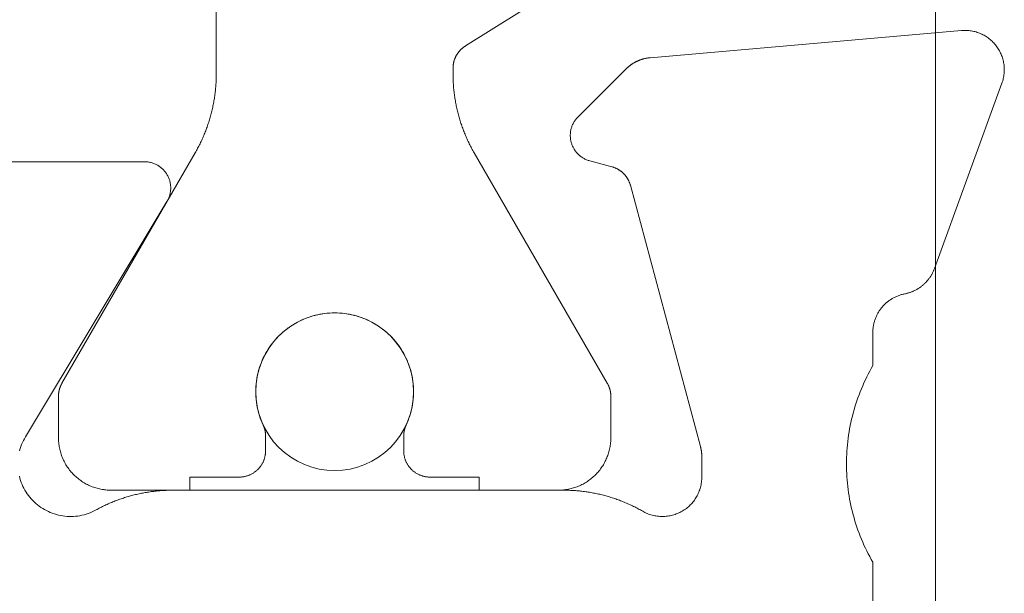
# Model space of a CAD drawing. Units: millimetres. Extents: x -4289 to 1439, y -1173 to 1371.
# Drawn here: x 65 to 72, y -1057 to -1053 of the extents above; entities that cross this region are included whole.
import ezdxf

# ---------------------------------------------------------------- set-up
doc = ezdxf.new("R2010")
doc.units = ezdxf.units.MM
doc.layers.get('0').update_dxf_attribs({"lineweight": 5})
for name, color, linetype, lineweight in [('_Installation details (2D)', 7, 'Continuous', 5), ('None', 7, 'Continuous', 5), ('polyamide', 7, 'Continuous', 18), ('SECTION', 7, 'Continuous', 18)]:
    doc.layers.add(name, color=color, linetype=linetype, lineweight=lineweight)

# ---------------------------------------------------------------- blocks, each defined once
blk = doc.blocks.new('50351')
at = {"color": 0, "lineweight": 18}
for points in [[(9, 19.9996, 0), (16.1517, 19.9996, 0), (16.173, 20.0117, 0), (16.1945, 20.0234, 0), (16.2162, 20.0347, 0), (16.2381, 20.0457, 0), (16.2601, 20.0563, 0), (16.2824, 20.0666, 0), (16.3047, 20.0765, 0), (16.3273, 20.086, 0), (16.35, 20.0952, 0), (16.3729, 20.104, 0), (16.3958, 20.1124, 0), (16.419, 20.1204, 0), (16.4422, 20.1281, 0), (16.4656, 20.1354, 0), (16.4891, 20.1423, 0), (16.5127, 20.1488, 0), (16.5364, 20.1549, 0), (16.5602, 20.1606, 0), (16.5841, 20.166, 0), (16.6081, 20.171, 0), (16.6321, 20.1755, 0), (16.6562, 20.1797, 0), (16.6804, 20.1835, 0), (16.7047, 20.1869, 0), (16.729, 20.1899, 0), (16.7533, 20.1924, 0), (16.7777, 20.1946, 0), (16.8021, 20.1964, 0), (16.8266, 20.1978, 0), (16.851, 20.1988, 0), (16.8755, 20.1994, 0), (16.9, 20.1996, 0), (16.9245, 20.1994, 0), (16.9489, 20.1988, 0), (16.9734, 20.1978, 0), (16.9979, 20.1964, 0), (17.0223, 20.1946, 0), (17.0467, 20.1924, 0), (17.071, 20.1899, 0), (17.0953, 20.1869, 0), (17.1195, 20.1835, 0), (17.1437, 20.1797, 0), (17.1679, 20.1755, 0), (17.1919, 20.171, 0), (17.2159, 20.166, 0), (17.2398, 20.1606, 0), (17.2636, 20.1549, 0), (17.2873, 20.1488, 0), (17.3109, 20.1423, 0), (17.3344, 20.1354, 0), (17.3578, 20.1281, 0), (17.381, 20.1204, 0), (17.4041, 20.1124, 0), (17.4271, 20.104, 0), (17.45, 20.0952, 0), (17.4727, 20.086, 0), (17.4952, 20.0765, 0), (17.5176, 20.0666, 0), (17.5399, 20.0563, 0), (17.5619, 20.0457, 0), (17.5838, 20.0347, 0), (17.6055, 20.0234, 0), (17.627, 20.0117, 0), (17.6483, 19.9996, 0), (17.9, 19.9996, 0), (17.9065, 19.9996, 0), (17.9129, 19.9994, 0), (17.9194, 19.999, 0), (17.9258, 19.9985, 0), (17.9323, 19.9979, 0), (17.9387, 19.9971, 0), (17.9451, 19.9962, 0), (17.9515, 19.9952, 0), (17.9579, 19.994, 0), (17.9642, 19.9927, 0), (17.9705, 19.9912, 0), (17.9768, 19.9896, 0), (17.983, 19.9879, 0), (17.9892, 19.9861, 0), (17.9954, 19.9841, 0), (18.0015, 19.9819, 0), (18.0075, 19.9797, 0), (18.0136, 19.9773, 0), (18.0195, 19.9748, 0), (18.0254, 19.9721, 0), (18.0313, 19.9694, 0), (18.0371, 19.9665, 0), (18.0428, 19.9635, 0), (18.0484, 19.9603, 0), (18.054, 19.9571, 0), (18.0595, 19.9537, 0), (18.065, 19.9502, 0), (18.0704, 19.9466, 0), (18.0756, 19.9428, 0), (18.0808, 19.939, 0), (18.086, 19.935, 0), (18.091, 19.931, 0), (18.0959, 19.9268, 0), (18.1008, 19.9225, 0), (18.1056, 19.9181, 0), (18.1102, 19.9136, 0), (18.1148, 19.9091, 0), (18.1193, 19.9044, 0), (18.1236, 19.8996, 0), (18.1279, 19.8947, 0), (18.132, 19.8898, 0), (18.1361, 19.8847, 0), (18.14, 19.8796, 0), (18.1438, 19.8744, 0), (18.1476, 19.8691, 0), (18.1512, 19.8637, 0), (18.1546, 19.8582, 0), (18.158, 19.8527, 0), (18.1612, 19.8471, 0), (18.1644, 19.8414, 0), (18.1674, 19.8357, 0), (18.1702, 19.8299, 0), (18.173, 19.824, 0), (18.1756, 19.8181, 0), (18.1781, 19.8121, 0), (18.1804, 19.8061, 0), (18.1827, 19.8001, 0), (18.1848, 19.7939, 0), (18.1867, 19.7878, 0), (18.1886, 19.7816, 0), (18.1903, 19.7753, 0), (18.1918, 19.769, 0), (18.1933, 19.7627, 0), (18.1946, 19.7564, 0), (18.1955, 19.7516, 0), (18.1965, 19.7469, 0), (18.1977, 19.7422, 0), (18.1988, 19.7375, 0), (18.2001, 19.7329, 0), (18.2014, 19.7282, 0), (18.2028, 19.7236, 0), (18.2043, 19.719, 0), (18.2059, 19.7144, 0), (18.2075, 19.7099, 0), (18.2092, 19.7053, 0), (18.211, 19.7008, 0), (18.2128, 19.6964, 0), (18.2147, 19.6919, 0), (18.2167, 19.6875, 0), (18.2188, 19.6831, 0), (18.2209, 19.6788, 0), (18.2231, 19.6745, 0), (18.2254, 19.6702, 0), (18.2277, 19.666, 0), (18.2301, 19.6618, 0), (18.2326, 19.6576, 0), (18.2351, 19.6535, 0), (18.2377, 19.6495, 0), (18.2404, 19.6454, 0), (18.2431, 19.6414, 0), (18.2459, 19.6375, 0), (18.2488, 19.6336, 0), (18.2517, 19.6298, 0), (18.2547, 19.626, 0), (18.2578, 19.6222, 0), (18.2609, 19.6185, 0), (18.264, 19.6148, 0), (18.2673, 19.6112, 0), (18.2705, 19.6077, 0), (18.2739, 19.6042, 0), (18.2773, 19.6008, 0), (18.2807, 19.5974, 0), (18.2842, 19.594, 0), (18.2878, 19.5908, 0), (18.2914, 19.5875, 0), (18.2951, 19.5844, 0), (18.2988, 19.5813, 0), (18.3025, 19.5782, 0), (18.3063, 19.5753, 0), (18.3102, 19.5724, 0), (18.3141, 19.5695, 0), (18.318, 19.5667, 0), (18.322, 19.564, 0), (18.3261, 19.5613, 0), (18.3302, 19.5587, 0), (18.3343, 19.5562, 0), (18.3384, 19.5537, 0), (18.3426, 19.5513, 0), (18.3469, 19.549, 0), (18.3511, 19.5468, 0), (18.3555, 19.5446, 0), (18.3598, 19.5425, 0), (18.3642, 19.5404, 0), (18.3686, 19.5384, 0), (18.373, 19.5365, 0), (18.3775, 19.5347, 0), (18.382, 19.5329, 0), (18.3865, 19.5312, 0), (19.7974, 19.0177, 0), (19.8063, 19.0147, 0), (19.8152, 19.0119, 0), (19.8243, 19.0093, 0), (19.8334, 19.0071, 0), (19.8427, 19.0052, 0), (19.8519, 19.0035, 0), (19.8612, 19.0022, 0), (19.8706, 19.0011, 0), (19.8799, 19.0003, 0), (19.8893, 18.9998, 0), (19.8987, 18.9996, 0), (19.9082, 18.9998, 0), (19.9176, 19.0002, 0), (19.9269, 19.0009, 0), (19.9363, 19.0018, 0), (19.9456, 19.0031, 0), (19.9549, 19.0047, 0), (19.9641, 19.0066, 0), (19.9733, 19.0087, 0), (19.9823, 19.0112, 0), (19.9914, 19.0139, 0), (20.0003, 19.0169, 0), (20.0091, 19.0202, 0), (20.0178, 19.0237, 0), (20.0264, 19.0276, 0), (20.0349, 19.0317, 0), (20.0432, 19.036, 0), (20.0514, 19.0407, 0), (20.0594, 19.0455, 0), (20.0673, 19.0507, 0), (20.075, 19.056, 0), (20.0826, 19.0616, 0), (20.09, 19.0675, 0), (20.0972, 19.0735, 0), (20.1042, 19.0798, 0), (20.1109, 19.0864, 0), (20.1175, 19.0931, 0), (20.1239, 19.1, 0), (20.13, 19.1071, 0), (20.136, 19.1144, 0), (20.1417, 19.1219, 0), (20.1471, 19.1296, 0), (20.1523, 19.1374, 0), (20.1573, 19.1454, 0), (20.162, 19.1536, 0), (20.1665, 19.1618, 0), (20.1706, 19.1703, 0), (20.1746, 19.1788, 0), (20.1782, 19.1875, 0), (20.1816, 19.1963, 0), (20.1847, 19.2051, 0), (20.1875, 19.2141, 0), (20.1901, 19.2232, 0), (20.1923, 19.2323, 0), (20.1943, 19.2415, 0), (20.196, 19.2508, 0), (20.1974, 19.2601, 0), (20.1984, 19.2694, 0), (20.1992, 19.2788, 0), (20.1998, 19.2882, 0), (20.2, 19.2976, 0), (20.1999, 19.307, 0), (20.1995, 19.3164, 0), (20.1988, 19.3258, 0), (19.9919, 21.6913, 0), (19.9916, 21.6946, 0), (19.9912, 21.6978, 0), (19.9909, 21.7011, 0), (19.9904, 21.7043, 0), (19.99, 21.7076, 0), (19.9895, 21.7108, 0), (19.989, 21.714, 0), (19.9885, 21.7173, 0), (19.9879, 21.7205, 0), (19.9873, 21.7237, 0), (19.9866, 21.7269, 0), (19.9859, 21.7301, 0), (19.9852, 21.7333, 0), (19.9844, 21.7365, 0), (19.9836, 21.7396, 0), (19.9828, 21.7428, 0), (19.9819, 21.746, 0), (19.981, 21.7491, 0), (19.9801, 21.7522, 0), (19.9791, 21.7554, 0), (19.9781, 21.7585, 0), (19.9771, 21.7616, 0), (19.976, 21.7647, 0), (19.9749, 21.7678, 0), (19.9738, 21.7708, 0), (19.9726, 21.7739, 0), (19.9714, 21.7769, 0), (19.9702, 21.78, 0), (19.9689, 21.783, 0), (19.9676, 21.786, 0), (19.9663, 21.789, 0), (19.9649, 21.7919, 0), (19.9635, 21.7949, 0), (19.9621, 21.7978, 0), (19.9606, 21.8008, 0), (19.9591, 21.8037, 0), (19.9576, 21.8066, 0), (19.956, 21.8095, 0), (19.9544, 21.8123, 0), (19.9528, 21.8152, 0), (19.9512, 21.818, 0), (19.9495, 21.8208, 0), (19.9478, 21.8236, 0), (19.946, 21.8264, 0), (19.9443, 21.8291, 0), (19.9425, 21.8318, 0), (19.9406, 21.8345, 0), (19.9388, 21.8372, 0), (19.9369, 21.8399, 0), (19.9349, 21.8426, 0), (19.933, 21.8452, 0), (19.931, 21.8478, 0), (19.929, 21.8504, 0), (19.927, 21.8529, 0), (19.9249, 21.8555, 0), (19.9228, 21.858, 0), (19.9207, 21.8605, 0), (19.9186, 21.863, 0), (19.9164, 21.8654, 0), (19.9142, 21.8678, 0), (19.912, 21.8702, 0), (19.9097, 21.8726, 0), (19.9074, 21.875, 0), (19.9051, 21.8773, 0), (19.5414, 22.241, 0), (19.5367, 22.2456, 0), (19.5318, 22.25, 0), (19.5269, 22.2542, 0), (19.5217, 22.2583, 0), (19.5165, 22.2622, 0), (19.5111, 22.2659, 0), (19.5056, 22.2695, 0), (19.5, 22.2728, 0), (19.4943, 22.276, 0), (19.4884, 22.279, 0), (19.4825, 22.2818, 0), (19.4765, 22.2844, 0), (19.4704, 22.2868, 0), (19.4643, 22.289, 0), (19.458, 22.291, 0), (19.4517, 22.2928, 0), (19.4454, 22.2944, 0), (19.439, 22.2958, 0), (19.4326, 22.297, 0), (19.4261, 22.2979, 0), (19.4196, 22.2987, 0), (19.4131, 22.2992, 0), (19.4065, 22.2995, 0), (19.4, 22.2996, 0), (19.3934, 22.2995, 0), (19.3869, 22.2992, 0), (19.3804, 22.2987, 0), (19.3739, 22.2979, 0), (19.3674, 22.297, 0), (19.361, 22.2958, 0), (19.3546, 22.2944, 0), (19.3482, 22.2928, 0), (19.3419, 22.291, 0), (19.3357, 22.289, 0), (19.3295, 22.2868, 0), (19.3234, 22.2844, 0), (19.3174, 22.2818, 0), (19.3115, 22.279, 0), (19.3057, 22.276, 0), (19.3, 22.2728, 0), (19.2944, 22.2695, 0), (19.2889, 22.2659, 0), (19.2835, 22.2622, 0), (19.2782, 22.2583, 0), (19.2731, 22.2542, 0), (19.2681, 22.25, 0), (19.2633, 22.2456, 0), (19.2586, 22.241, 0), (19.254, 22.2363, 0), (19.2496, 22.2315, 0), (19.2454, 22.2265, 0), (19.2413, 22.2214, 0), (19.2374, 22.2161, 0), (19.2337, 22.2107, 0), (19.2301, 22.2052, 0), (19.2268, 22.1996, 0), (19.2236, 22.1939, 0), (19.2206, 22.1881, 0), (19.2178, 22.1822, 0), (19.2152, 22.1762, 0), (19.2128, 22.1701, 0), (19.2106, 22.1639, 0), (19.2086, 22.1577, 0), (19.2068, 22.1514, 0), (19.162, 21.9841, 0), (19.1611, 21.9809, 0), (19.1602, 21.9778, 0), (19.1592, 21.9747, 0), (19.1582, 21.9716, 0), (19.1571, 21.9685, 0), (19.156, 21.9654, 0), (19.1548, 21.9623, 0), (19.1536, 21.9593, 0), (19.1523, 21.9563, 0), (19.151, 21.9533, 0), (19.1496, 21.9503, 0), (19.1482, 21.9474, 0), (19.1467, 21.9445, 0), (19.1452, 21.9416, 0), (19.1436, 21.9387, 0), (19.142, 21.9359, 0), (19.1403, 21.933, 0), (19.1386, 21.9302, 0), (19.1369, 21.9275, 0), (19.1351, 21.9247, 0), (19.1332, 21.922, 0), (19.1313, 21.9194, 0), (19.1294, 21.9167, 0), (19.1274, 21.9141, 0), (19.1254, 21.9115, 0), (19.1234, 21.909, 0), (19.1213, 21.9065, 0), (19.1191, 21.904, 0), (19.117, 21.9015, 0), (19.1148, 21.8991, 0), (19.1125, 21.8968, 0), (19.1102, 21.8944, 0), (19.1079, 21.8921, 0), (19.1055, 21.8899, 0), (19.1031, 21.8877, 0), (19.1006, 21.8855, 0), (19.0982, 21.8833, 0), (19.0957, 21.8812, 0), (19.0931, 21.8792, 0), (19.0905, 21.8772, 0), (19.0879, 21.8752, 0), (19.0853, 21.8733, 0), (19.0826, 21.8714, 0), (19.0799, 21.8696, 0), (19.0772, 21.8678, 0), (19.0744, 21.866, 0), (19.0716, 21.8643, 0), (19.0688, 21.8626, 0), (19.0659, 21.861, 0), (19.0631, 21.8595, 0), (19.0602, 21.8579, 0), (19.0572, 21.8565, 0), (19.0543, 21.8551, 0), (19.0513, 21.8537, 0), (19.0483, 21.8524, 0), (19.0453, 21.8511, 0), (19.0423, 21.8498, 0), (19.0392, 21.8487, 0), (19.0362, 21.8475, 0), (19.0331, 21.8465, 0), (19.03, 21.8454, 0), (19.0268, 21.8445, 0), (19.0237, 21.8435, 0), (19.0205, 21.8427, 0), (17.0321, 21.3099, 0), (17.0309, 21.3095, 0), (17.0297, 21.3092, 0), (17.0285, 21.3089, 0), (17.0273, 21.3086, 0), (17.0261, 21.3083, 0), (17.0249, 21.308, 0), (17.0237, 21.3077, 0), (17.0225, 21.3075, 0), (17.0213, 21.3072, 0), (17.0201, 21.3069, 0), (17.0189, 21.3067, 0), (17.0177, 21.3064, 0), (17.0165, 21.3061, 0), (17.0153, 21.3059, 0), (17.0141, 21.3056, 0), (17.0129, 21.3054, 0), (17.0117, 21.3052, 0), (17.0105, 21.3049, 0), (17.0093, 21.3047, 0), (17.0081, 21.3045, 0), (17.0069, 21.3043, 0), (17.0057, 21.304, 0), (17.0045, 21.3038, 0), (17.0033, 21.3036, 0), (17.0021, 21.3034, 0), (17.0009, 21.3032, 0), (16.9996, 21.3031, 0), (16.9984, 21.3029, 0), (16.9972, 21.3027, 0), (16.996, 21.3025, 0), (16.9948, 21.3024, 0), (16.9936, 21.3022, 0), (16.9923, 21.302, 0), (16.9911, 21.3019, 0), (16.9899, 21.3017, 0), (16.9887, 21.3016, 0), (16.9875, 21.3015, 0), (16.9863, 21.3013, 0), (16.985, 21.3012, 0), (16.9838, 21.3011, 0), (16.9826, 21.301, 0), (16.9814, 21.3008, 0), (16.9801, 21.3007, 0), (16.9789, 21.3006, 0), (16.9777, 21.3005, 0), (16.9765, 21.3004, 0), (16.9753, 21.3004, 0), (16.974, 21.3003, 0), (16.9728, 21.3002, 0), (16.9716, 21.3001, 0), (16.9704, 21.3001, 0), (16.9691, 21.3, 0), (16.9679, 21.2999, 0), (16.9667, 21.2999, 0), (16.9654, 21.2998, 0), (16.9642, 21.2998, 0), (16.963, 21.2998, 0), (16.9618, 21.2997, 0), (16.9605, 21.2997, 0), (16.9593, 21.2997, 0), (16.9581, 21.2997, 0), (16.9569, 21.2996, 0), (16.9556, 21.2996, 0), (16.9544, 21.2996, 0), (16.8, 21.2996, 0), (16.7902, 21.2998, 0), (16.7804, 21.3003, 0), (16.7706, 21.3011, 0), (16.7609, 21.3022, 0), (16.7511, 21.3036, 0), (16.7415, 21.3054, 0), (16.7319, 21.3075, 0), (16.7224, 21.3098, 0), (16.713, 21.3125, 0), (16.7036, 21.3155, 0), (16.6944, 21.3188, 0), (16.6852, 21.3224, 0), (16.6762, 21.3263, 0), (16.6674, 21.3305, 0), (16.6586, 21.335, 0), (16.6501, 21.3398, 0), (16.6417, 21.3448, 0), (16.6334, 21.3501, 0), (16.6253, 21.3557, 0), (16.6175, 21.3616, 0), (16.6098, 21.3676, 0), (16.6023, 21.374, 0), (16.595, 21.3806, 0), (16.588, 21.3874, 0), (16.5811, 21.3944, 0), (16.5745, 21.4017, 0), (16.5682, 21.4092, 0), (16.5621, 21.4169, 0), (16.5562, 21.4247, 0), (16.5506, 21.4328, 0), (16.5453, 21.4411, 0), (16.5403, 21.4495, 0), (16.5355, 21.458, 0), (16.531, 21.4668, 0), (16.5268, 21.4756, 0), (16.5229, 21.4846, 0), (16.5193, 21.4937, 0), (16.516, 21.503, 0), (16.513, 21.5123, 0), (16.5103, 21.5218, 0), (16.5079, 21.5313, 0), (16.5058, 21.5409, 0), (16.504, 21.5505, 0), (16.5026, 21.5602, 0), (16.5015, 21.57, 0), (16.5006, 21.5797, 0), (16.5002, 21.5895, 0), (16.5, 21.5993, 0), (16.5001, 21.6092, 0), (16.5006, 21.619, 0), (16.5014, 21.6287, 0), (16.5025, 21.6385, 0), (16.5039, 21.6482, 0), (16.5057, 21.6578, 0), (16.5078, 21.6674, 0), (16.5101, 21.677, 0), (16.5128, 21.6864, 0), (16.5158, 21.6957, 0), (16.5191, 21.705, 0), (16.5227, 21.7141, 0), (16.5266, 21.7231, 0), (16.5308, 21.732, 0), (16.5352, 21.7407, 0), (16.54, 21.7493, 0), (16.5448, 21.7578, 0), (16.5496, 21.7664, 0), (16.5543, 21.7749, 0), (16.559, 21.7836, 0), (16.5635, 21.7922, 0), (16.568, 21.8009, 0), (16.5725, 21.8097, 0), (16.5768, 21.8184, 0), (16.5811, 21.8272, 0), (16.5853, 21.8361, 0), (16.5895, 21.8449, 0), (16.5935, 21.8539, 0), (16.5975, 21.8628, 0), (16.6015, 21.8718, 0), (16.6053, 21.8808, 0), (16.6091, 21.8898, 0), (16.6128, 21.8989, 0), (16.6164, 21.908, 0), (16.62, 21.9171, 0), (16.6235, 21.9263, 0), (16.6269, 21.9354, 0), (16.6302, 21.9447, 0), (16.6334, 21.9539, 0), (16.6366, 21.9632, 0), (16.6397, 21.9724, 0), (16.6428, 21.9818, 0), (16.6457, 21.9911, 0), (16.6486, 22.0005, 0), (16.6514, 22.0098, 0), (16.6541, 22.0193, 0), (16.6567, 22.0287, 0), (16.6593, 22.0381, 0), (16.6618, 22.0476, 0), (16.6642, 22.0571, 0), (16.6665, 22.0666, 0), (16.6688, 22.0761, 0), (16.671, 22.0857, 0), (16.6731, 22.0952, 0), (16.6751, 22.1048, 0), (16.6771, 22.1144, 0), (16.6789, 22.124, 0), (16.6807, 22.1337, 0), (16.6824, 22.1433, 0), (16.684, 22.153, 0), (16.6856, 22.1626, 0), (16.6871, 22.1723, 0), (16.6885, 22.182, 0), (16.6898, 22.1917, 0), (16.691, 22.2014, 0), (16.6922, 22.2112, 0), (16.6933, 22.2209, 0), (16.6942, 22.2306, 0), (16.6952, 22.2404, 0), (16.696, 22.2502, 0), (16.6968, 22.2599, 0), (16.6974, 22.2697, 0), (16.698, 22.2795, 0), (16.6986, 22.2892, 0), (16.699, 22.299, 0), (16.6994, 22.3088, 0), (16.6996, 22.3186, 0), (16.6998, 22.3284, 0), (16.7, 22.3382, 0), (16.7, 22.348, 0), (16.7, 25.325, 0), (16.7, 25.3345, 0), (16.6999, 25.344, 0), (16.6997, 25.3535, 0), (16.6994, 25.3629, 0), (16.6991, 25.3724, 0), (16.6987, 25.3819, 0), (16.6982, 25.3913, 0), (16.6976, 25.4008, 0), (16.697, 25.4102, 0), (16.6963, 25.4197, 0), (16.6955, 25.4291, 0), (16.6946, 25.4386, 0), (16.6937, 25.448, 0), (16.6927, 25.4574, 0), (16.6916, 25.4668, 0), (16.6904, 25.4762, 0), (16.6892, 25.4856, 0), (16.6879, 25.495, 0), (16.6865, 25.5044, 0), (16.6851, 25.5138, 0), (16.6835, 25.5231, 0), (16.6819, 25.5324, 0), (16.6803, 25.5418, 0), (16.6785, 25.5511, 0), (16.6767, 25.5604, 0), (16.6748, 25.5697, 0), (16.6728, 25.5789, 0), (16.6708, 25.5882, 0), (16.6687, 25.5974, 0), (16.6665, 25.6066, 0), (16.6642, 25.6158, 0), (16.6619, 25.625, 0), (16.6595, 25.6342, 0), (16.657, 25.6433, 0), (16.6545, 25.6525, 0), (16.6518, 25.6616, 0), (16.6491, 25.6707, 0), (16.6464, 25.6797, 0), (16.6435, 25.6888, 0), (16.6406, 25.6978, 0), (16.6377, 25.7068, 0), (16.6346, 25.7157, 0), (16.6315, 25.7247, 0), (16.6283, 25.7336, 0), (16.625, 25.7425, 0), (16.6217, 25.7514, 0), (16.6183, 25.7602, 0), (16.6148, 25.769, 0), (16.6113, 25.7778, 0), (16.6077, 25.7866, 0), (16.604, 25.7953, 0), (16.6003, 25.804, 0), (16.5964, 25.8127, 0), (16.5926, 25.8213, 0), (16.5886, 25.83, 0), (16.5846, 25.8385, 0), (16.5805, 25.8471, 0), (16.5763, 25.8556, 0), (16.5721, 25.8641, 0), (16.5678, 25.8725, 0), (16.5635, 25.8809, 0), (16.559, 25.8893, 0), (16.5546, 25.8977, 0), (16.55, 25.906, 0), (16.5424, 25.9205, 0), (16.5353, 25.9352, 0), (16.5289, 25.9503, 0), (16.5231, 25.9656, 0), (16.518, 25.9811, 0), (16.5134, 25.9968, 0), (16.5096, 26.0127, 0), (16.5063, 26.0287, 0), (16.5038, 26.0449, 0), (16.5019, 26.0611, 0), (16.5006, 26.0774, 0), (16.5, 26.0938, 0), (16.5001, 26.1101, 0), (16.5009, 26.1265, 0), (16.5023, 26.1428, 0), (16.5044, 26.159, 0), (16.5072, 26.1751, 0), (16.5106, 26.1911, 0), (16.5147, 26.2069, 0), (16.5194, 26.2226, 0), (16.5247, 26.2381, 0), (16.5307, 26.2533, 0), (16.5373, 26.2683, 0), (16.5445, 26.283, 0), (16.5523, 26.2973, 0), (16.5606, 26.3114, 0), (16.5696, 26.3251, 0), (16.5791, 26.3384, 0), (16.5891, 26.3513, 0), (16.5997, 26.3638, 0), (16.6107, 26.3759, 0), (16.6222, 26.3875, 0), (16.6342, 26.3986, 0), (16.6467, 26.4092, 0), (16.6596, 26.4193, 0), (16.6728, 26.4289, 0), (16.6865, 26.4379, 0), (16.7005, 26.4463, 0), (16.7148, 26.4542, 0), (16.7295, 26.4615, 0), (16.7444, 26.4681, 0), (16.7596, 26.4742, 0), (16.775, 26.4796, 0), (16.7907, 26.4844, 0), (16.8065, 26.4885, 0)], [(17.0008, 26.4867, 0), (17.0166, 26.4823, 0), (17.0321, 26.4772, 0), (17.0474, 26.4715, 0), (17.0625, 26.4651, 0), (17.0773, 26.4582, 0), (17.0918, 26.4506, 0), (17.106, 26.4425, 0), (18.897, 25.3664, 0), (18.9027, 25.3631, 0), (18.9085, 25.3599, 0), (18.9144, 25.357, 0), (18.9205, 25.3543, 0), (18.9265, 25.3518, 0), (18.9327, 25.3495, 0), (18.939, 25.3473, 0), (18.9453, 25.3454, 0), (18.9517, 25.3437, 0), (18.9581, 25.3422, 0), (18.9646, 25.341, 0), (18.9711, 25.3399, 0), (18.9776, 25.3391, 0), (18.9842, 25.3384, 0), (18.9908, 25.338, 0), (18.9974, 25.3378, 0), (19.004, 25.3378, 0), (19.0106, 25.3381, 0), (19.0172, 25.3385, 0), (19.0237, 25.3392, 0), (19.0303, 25.3401, 0), (19.0368, 25.3412, 0), (19.0432, 25.3425, 0), (19.0497, 25.3441, 0), (19.056, 25.3458, 0), (19.0623, 25.3478, 0), (19.0686, 25.3499, 0), (19.0747, 25.3523, 0), (19.0808, 25.3548, 0), (19.0868, 25.3576, 0), (19.0927, 25.3606, 0), (19.0985, 25.3637, 0), (19.1042, 25.3671, 0), (19.1098, 25.3706, 0), (19.1152, 25.3743, 0), (19.1205, 25.3782, 0), (19.1257, 25.3823, 0), (19.1308, 25.3865, 0), (19.1357, 25.3909, 0), (19.1405, 25.3955, 0), (19.1451, 25.4002, 0), (19.1496, 25.405, 0), (19.1539, 25.41, 0), (19.158, 25.4152, 0), (19.162, 25.4205, 0), (19.1657, 25.4259, 0), (19.1694, 25.4314, 0), (19.1728, 25.437, 0), (19.176, 25.4428, 0), (19.179, 25.4487, 0), (19.1819, 25.4546, 0), (19.1845, 25.4607, 0), (19.187, 25.4668, 0), (19.1892, 25.473, 0), (19.1912, 25.4793, 0), (19.1931, 25.4856, 0), (19.1947, 25.492, 0), (19.1961, 25.4985, 0), (19.1973, 25.505, 0), (19.1983, 25.5115, 0), (19.199, 25.518, 0), (19.1996, 25.5246, 0), (19.1999, 25.5312, 0), (19.2, 25.5378, 0), (19.2, 27.2913, 0)]]:
    blk.add_polyline3d(points, dxfattribs=at)
blk = doc.blocks.new('217100')
at = {"layer": 'polyamide', "color": 0}
for points in [[(5.012, -5.0171, 0), (2.394, -3.3812, 0), (2.3913, -3.3795, 0), (2.3887, -3.3778, 0), (2.3861, -3.376, 0), (2.3835, -3.3742, 0), (2.3809, -3.3723, 0), (2.3784, -3.3704, 0), (2.3759, -3.3685, 0), (2.3735, -3.3665, 0), (2.371, -3.3645, 0), (2.3686, -3.3624, 0), (2.3663, -3.3603, 0), (2.3639, -3.3582, 0), (2.3616, -3.356, 0), (2.3594, -3.3538, 0), (2.3571, -3.3516, 0), (2.3549, -3.3493, 0), (2.3528, -3.347, 0), (2.3506, -3.3446, 0), (2.3486, -3.3422, 0), (2.3465, -3.3398, 0), (2.3445, -3.3374, 0), (2.3425, -3.3349, 0), (2.3406, -3.3324, 0), (2.3387, -3.3299, 0), (2.3369, -3.3273, 0), (2.3351, -3.3247, 0), (2.3333, -3.3221, 0), (2.3316, -3.3194, 0), (2.3299, -3.3168, 0), (2.3282, -3.3141, 0), (2.3266, -3.3113, 0), (2.3251, -3.3086, 0), (2.3236, -3.3058, 0), (2.3221, -3.303, 0), (2.3207, -3.3002, 0), (2.3193, -3.2973, 0), (2.318, -3.2945, 0), (2.3167, -3.2916, 0), (2.3154, -3.2887, 0), (2.3142, -3.2857, 0), (2.3131, -3.2828, 0), (2.312, -3.2798, 0), (2.3109, -3.2768, 0), (2.3099, -3.2738, 0), (2.309, -3.2708, 0), (2.3081, -3.2678, 0), (2.3072, -3.2647, 0), (2.3064, -3.2617, 0), (2.3056, -3.2586, 0), (2.3049, -3.2555, 0), (2.3042, -3.2525, 0), (2.3036, -3.2493, 0), (2.303, -3.2462, 0), (2.3025, -3.2431, 0), (2.302, -3.24, 0), (2.3016, -3.2369, 0), (2.3012, -3.2337, 0), (2.3009, -3.2306, 0), (2.3006, -3.2274, 0), (2.3004, -3.2243, 0), (2.3002, -3.2211, 0), (2.3001, -3.2179, 0), (2.3, -3.2148, 0), (2.3, -3.2116, 0), (2.3, -3.1679, 0), (2.3, -3.1581, 0), (2.3002, -3.1483, 0), (2.3004, -3.1385, 0), (2.3006, -3.1287, 0), (2.301, -3.1189, 0), (2.3014, -3.1091, 0), (2.302, -3.0993, 0), (2.3026, -3.0895, 0), (2.3033, -3.0797, 0), (2.304, -3.0699, 0), (2.3049, -3.0601, 0), (2.3058, -3.0503, 0), (2.3068, -3.0406, 0), (2.3079, -3.0308, 0), (2.309, -3.0211, 0), (2.3103, -3.0113, 0), (2.3116, -3.0016, 0), (2.313, -2.9919, 0), (2.3145, -2.9822, 0), (2.316, -2.9725, 0), (2.3177, -2.9628, 0), (2.3194, -2.9531, 0), (2.3212, -2.9435, 0), (2.3231, -2.9338, 0), (2.325, -2.9242, 0), (2.327, -2.9146, 0), (2.3292, -2.905, 0), (2.3313, -2.8955, 0), (2.3336, -2.8859, 0), (2.336, -2.8764, 0), (2.3384, -2.8669, 0), (2.3409, -2.8574, 0), (2.3435, -2.8479, 0), (2.3461, -2.8384, 0), (2.3489, -2.829, 0), (2.3517, -2.8196, 0), (2.3546, -2.8102, 0), (2.3575, -2.8009, 0), (2.3606, -2.7915, 0), (2.3637, -2.7822, 0), (2.3669, -2.7729, 0), (2.3701, -2.7637, 0), (2.3735, -2.7544, 0), (2.3769, -2.7452, 0), (2.3804, -2.7361, 0), (2.384, -2.7269, 0), (2.3876, -2.7178, 0), (2.3913, -2.7087, 0), (2.3951, -2.6997, 0), (2.399, -2.6906, 0), (2.4029, -2.6817, 0), (2.407, -2.6727, 0), (2.4111, -2.6638, 0), (2.4152, -2.6549, 0), (2.4194, -2.646, 0), (2.4238, -2.6372, 0), (2.4281, -2.6284, 0), (2.4326, -2.6197, 0), (2.4371, -2.6109, 0), (2.4417, -2.6023, 0), (2.4464, -2.5936, 0), (2.4511, -2.585, 0), (2.4559, -2.5765, 0), (2.4608, -2.5679, 0), (3.4732, -0.8144, 0), (3.474, -0.8129, 0), (3.4748, -0.8115, 0), (3.4756, -0.8101, 0), (3.4764, -0.8086, 0), (3.4771, -0.8072, 0), (3.4779, -0.8057, 0), (3.4786, -0.8043, 0), (3.4794, -0.8028, 0), (3.4801, -0.8013, 0), (3.4808, -0.7999, 0), (3.4815, -0.7984, 0), (3.4822, -0.7969, 0), (3.4828, -0.7954, 0), (3.4835, -0.7939, 0), (3.4841, -0.7924, 0), (3.4848, -0.7909, 0), (3.4854, -0.7894, 0), (3.486, -0.7879, 0), (3.4866, -0.7863, 0), (3.4872, -0.7848, 0), (3.4878, -0.7833, 0), (3.4883, -0.7817, 0), (3.4889, -0.7802, 0), (3.4894, -0.7786, 0), (3.4899, -0.7771, 0), (3.4904, -0.7755, 0), (3.4909, -0.774, 0), (3.4914, -0.7724, 0), (3.4919, -0.7709, 0), (3.4923, -0.7693, 0), (3.4928, -0.7677, 0), (3.4932, -0.7661, 0), (3.4936, -0.7645, 0), (3.494, -0.763, 0), (3.4944, -0.7614, 0), (3.4948, -0.7598, 0), (3.4951, -0.7582, 0), (3.4955, -0.7566, 0), (3.4958, -0.755, 0), (3.4962, -0.7534, 0), (3.4965, -0.7518, 0), (3.4968, -0.7502, 0), (3.4971, -0.7486, 0), (3.4973, -0.7469, 0), (3.4976, -0.7453, 0), (3.4978, -0.7437, 0), (3.4981, -0.7421, 0), (3.4983, -0.7405, 0), (3.4985, -0.7388, 0), (3.4987, -0.7372, 0), (3.4989, -0.7356, 0), (3.499, -0.734, 0), (3.4992, -0.7323, 0), (3.4993, -0.7307, 0), (3.4995, -0.7291, 0), (3.4996, -0.7274, 0), (3.4997, -0.7258, 0), (3.4998, -0.7242, 0), (3.4998, -0.7225, 0), (3.4999, -0.7209, 0), (3.4999, -0.7193, 0), (3.5, -0.7176, 0), (3.5, -0.716, 0), (3.5, -0.7144, 0), (3.5, -0.4, 0), (3.4999, -0.3902, 0), (3.4995, -0.3804, 0), (3.4989, -0.3706, 0), (3.4981, -0.3608, 0), (3.497, -0.351, 0), (3.4957, -0.3413, 0), (3.4941, -0.3316, 0), (3.4923, -0.322, 0), (3.4903, -0.3124, 0), (3.488, -0.3028, 0), (3.4855, -0.2933, 0), (3.4828, -0.2839, 0), (3.4798, -0.2745, 0), (3.4766, -0.2652, 0), (3.4732, -0.256, 0), (3.4696, -0.2469, 0), (3.4657, -0.2379, 0), (3.4616, -0.229, 0), (3.4573, -0.2202, 0), (3.4528, -0.2114, 0), (3.448, -0.2028, 0), (3.4431, -0.1944, 0), (3.4379, -0.186, 0), (3.4326, -0.1778, 0), (3.427, -0.1697, 0), (3.4213, -0.1617, 0), (3.4153, -0.1539, 0), (3.4092, -0.1462, 0), (3.4029, -0.1387, 0), (3.3964, -0.1314, 0), (3.3897, -0.1242, 0), (3.3828, -0.1172, 0), (3.3758, -0.1103, 0), (3.3686, -0.1036, 0), (3.3613, -0.0971, 0), (3.3538, -0.0908, 0), (3.3461, -0.0847, 0), (3.3383, -0.0787, 0), (3.3303, -0.073, 0), (3.3222, -0.0674, 0), (3.314, -0.0621, 0), (3.3056, -0.0569, 0), (3.2972, -0.052, 0), (3.2886, -0.0472, 0), (3.2798, -0.0427, 0), (3.271, -0.0384, 0), (3.2621, -0.0343, 0), (3.2531, -0.0304, 0), (3.244, -0.0268, 0), (3.2348, -0.0234, 0), (3.2255, -0.0202, 0), (3.2161, -0.0172, 0), (3.2067, -0.0145, 0), (3.1972, -0.012, 0), (3.1876, -0.0097, 0), (3.178, -0.0077, 0), (3.1684, -0.0059, 0), (3.1587, -0.0043, 0), (3.149, -0.003, 0), (3.1392, -0.0019, 0), (3.1294, -0.0011, 0), (3.1196, -0.0005, 0), (3.1098, -0.0001, 0), (3.1, 0, 0), (2.5, 0, 0), (2.5, -0.1, 0), (2.125, -0.1, 0), (2.1201, -0.1001, 0), (2.1152, -0.1002, 0), (2.1103, -0.1005, 0), (2.1054, -0.101, 0), (2.1005, -0.1015, 0), (2.0957, -0.1022, 0), (2.0908, -0.1029, 0), (2.086, -0.1038, 0), (2.0812, -0.1049, 0), (2.0764, -0.106, 0), (2.0717, -0.1072, 0), (2.0669, -0.1086, 0), (2.0623, -0.1101, 0), (2.0576, -0.1117, 0), (2.053, -0.1134, 0), (2.0485, -0.1152, 0), (2.044, -0.1172, 0), (2.0395, -0.1192, 0), (2.0351, -0.1214, 0), (2.0307, -0.1236, 0), (2.0264, -0.126, 0), (2.0222, -0.1285, 0), (2.018, -0.131, 0), (2.0139, -0.1337, 0), (2.0098, -0.1365, 0), (2.0059, -0.1394, 0), (2.002, -0.1423, 0), (1.9981, -0.1454, 0), (1.9944, -0.1486, 0), (1.9907, -0.1518, 0), (1.9871, -0.1552, 0), (1.9836, -0.1586, 0), (1.9802, -0.1621, 0), (1.9768, -0.1657, 0), (1.9736, -0.1694, 0), (1.9704, -0.1731, 0), (1.9673, -0.177, 0), (1.9644, -0.1809, 0), (1.9615, -0.1848, 0), (1.9587, -0.1889, 0), (1.956, -0.193, 0), (1.9535, -0.1972, 0), (1.951, -0.2014, 0), (1.9486, -0.2057, 0), (1.9464, -0.2101, 0), (1.9442, -0.2145, 0), (1.9422, -0.219, 0), (1.9402, -0.2235, 0), (1.9384, -0.228, 0), (1.9367, -0.2326, 0), (1.9351, -0.2373, 0), (1.9336, -0.2419, 0), (1.9322, -0.2467, 0), (1.931, -0.2514, 0), (1.9299, -0.2562, 0), (1.9288, -0.261, 0), (1.9279, -0.2658, 0), (1.9272, -0.2707, 0), (1.9265, -0.2755, 0), (1.926, -0.2804, 0), (1.9255, -0.2853, 0), (1.9252, -0.2902, 0), (1.9251, -0.2951, 0), (1.925, -0.3, 0), (1.925, -0.4118, 0), (1.925, -0.4132, 0), (1.925, -0.4145, 0), (1.925, -0.4159, 0), (1.9251, -0.4173, 0), (1.9251, -0.4186, 0), (1.9252, -0.42, 0), (1.9252, -0.4214, 0), (1.9253, -0.4227, 0), (1.9254, -0.4241, 0), (1.9255, -0.4254, 0), (1.9256, -0.4268, 0), (1.9257, -0.4282, 0), (1.9258, -0.4295, 0), (1.9259, -0.4309, 0), (1.926, -0.4322, 0), (1.9262, -0.4336, 0), (1.9263, -0.4349, 0), (1.9265, -0.4363, 0), (1.9267, -0.4376, 0), (1.9269, -0.439, 0), (1.927, -0.4404, 0), (1.9272, -0.4417, 0), (1.9275, -0.443, 0), (1.9277, -0.4444, 0), (1.9279, -0.4457, 0), (1.9281, -0.4471, 0), (1.9284, -0.4484, 0), (1.9286, -0.4498, 0), (1.9289, -0.4511, 0), (1.9292, -0.4524, 0), (1.9295, -0.4538, 0), (1.9297, -0.4551, 0), (1.93, -0.4564, 0), (1.9304, -0.4578, 0), (1.9307, -0.4591, 0), (1.931, -0.4604, 0), (1.9313, -0.4617, 0), (1.9317, -0.4631, 0), (1.932, -0.4644, 0), (1.9324, -0.4657, 0), (1.9328, -0.467, 0), (1.9331, -0.4683, 0), (1.9335, -0.4696, 0), (1.9339, -0.4709, 0), (1.9343, -0.4722, 0), (1.9348, -0.4735, 0), (1.9352, -0.4748, 0), (1.9356, -0.4761, 0), (1.9361, -0.4774, 0), (1.9365, -0.4787, 0), (1.937, -0.48, 0), (1.9374, -0.4813, 0), (1.9379, -0.4825, 0), (1.9384, -0.4838, 0), (1.9389, -0.4851, 0), (1.9394, -0.4863, 0), (1.9399, -0.4876, 0), (1.9404, -0.4889, 0), (1.941, -0.4901, 0), (1.9415, -0.4914, 0), (1.9421, -0.4926, 0), (1.9426, -0.4939, 0), (1.9432, -0.4951, 0), (1.9437, -0.4964, 0), (1.9514, -0.5135, 0), (1.9586, -0.5309, 0), (1.9652, -0.5486, 0), (1.9712, -0.5664, 0), (1.9767, -0.5844, 0), (1.9816, -0.6026, 0), (1.9859, -0.6209, 0), (1.9897, -0.6393, 0), (1.9929, -0.6578, 0), (1.9955, -0.6765, 0), (1.9975, -0.6952, 0), (1.9989, -0.714, 0), (1.9998, -0.7328, 0), (2, -0.7516, 0), (1.9997, -0.7704, 0), (1.9987, -0.7892, 0), (1.9972, -0.8079, 0), (1.9951, -0.8266, 0), (1.9924, -0.8453, 0), (1.9891, -0.8638, 0), (1.9853, -0.8822, 0), (1.9808, -0.9005, 0), (1.9758, -0.9186, 0), (1.9702, -0.9366, 0), (1.9641, -0.9544, 0), (1.9574, -0.972, 0), (1.9502, -0.9894, 0), (1.9424, -1.0065, 0), (1.9341, -1.0234, 0), (1.9253, -1.04, 0), (1.9159, -1.0563, 0), (1.9061, -1.0723, 0), (1.8957, -1.0881, 0), (1.8849, -1.1034, 0), (1.8735, -1.1185, 0), (1.8617, -1.1331, 0), (1.8495, -1.1474, 0), (1.8368, -1.1613, 0), (1.8237, -1.1748, 0), (1.8102, -1.1879, 0), (1.7962, -1.2005, 0), (1.7819, -1.2127, 0), (1.7672, -1.2245, 0), (1.7522, -1.2358, 0), (1.7368, -1.2466, 0), (1.721, -1.2569, 0), (1.705, -1.2667, 0), (1.6886, -1.276, 0), (1.672, -1.2848, 0), (1.6551, -1.2931, 0), (1.6379, -1.3008, 0), (1.6205, -1.308, 0), (1.6029, -1.3146, 0), (1.5851, -1.3207, 0), (1.5671, -1.3263, 0), (1.549, -1.3312, 0), (1.5307, -1.3356, 0), (1.5122, -1.3394, 0), (1.4937, -1.3426, 0), (1.4751, -1.3453, 0), (1.4564, -1.3473, 0), (1.4376, -1.3488, 0), (1.4188, -1.3497, 0), (1.4, -1.35, 0), (1.3812, -1.3497, 0), (1.3624, -1.3488, 0), (1.3436, -1.3473, 0), (1.3249, -1.3453, 0), (1.3063, -1.3426, 0), (1.2878, -1.3394, 0), (1.2693, -1.3356, 0), (1.251, -1.3312, 0), (1.2329, -1.3263, 0), (1.2149, -1.3207, 0), (1.1971, -1.3146, 0), (1.1795, -1.308, 0), (1.1621, -1.3008, 0), (1.1449, -1.2931, 0), (1.128, -1.2848, 0), (1.1114, -1.276, 0), (1.095, -1.2667, 0), (1.079, -1.2569, 0), (1.0632, -1.2466, 0), (1.0478, -1.2358, 0), (1.0328, -1.2245, 0), (1.0181, -1.2127, 0), (1.0038, -1.2005, 0), (0.9898, -1.1879, 0), (0.9763, -1.1748, 0), (0.9632, -1.1613, 0), (0.9505, -1.1474, 0), (0.9383, -1.1331, 0), (0.9265, -1.1185, 0), (0.9151, -1.1034, 0), (0.9043, -1.0881, 0), (0.8939, -1.0723, 0), (0.8841, -1.0563, 0), (0.8747, -1.04, 0), (0.8659, -1.0234, 0), (0.8576, -1.0065, 0), (0.8498, -0.9894, 0), (0.8426, -0.972, 0), (0.8359, -0.9544, 0), (0.8298, -0.9366, 0), (0.8242, -0.9186, 0), (0.8192, -0.9005, 0), (0.8147, -0.8822, 0), (0.8109, -0.8638, 0), (0.8076, -0.8453, 0), (0.8049, -0.8266, 0), (0.8028, -0.8079, 0), (0.8013, -0.7892, 0), (0.8003, -0.7704, 0), (0.8, -0.7516, 0), (0.8002, -0.7328, 0), (0.8011, -0.714, 0), (0.8025, -0.6952, 0), (0.8045, -0.6765, 0), (0.8071, -0.6578, 0), (0.8103, -0.6393, 0), (0.8141, -0.6209, 0), (0.8184, -0.6026, 0), (0.8233, -0.5844, 0), (0.8288, -0.5664, 0), (0.8348, -0.5486, 0), (0.8414, -0.5309, 0), (0.8486, -0.5135, 0), (0.8562, -0.4964, 0), (0.8568, -0.4951, 0), (0.8574, -0.4939, 0), (0.8579, -0.4926, 0), (0.8585, -0.4914, 0), (0.859, -0.4901, 0), (0.8596, -0.4889, 0), (0.8601, -0.4876, 0), (0.8606, -0.4863, 0), (0.8611, -0.4851, 0), (0.8616, -0.4838, 0), (0.8621, -0.4825, 0), (0.8626, -0.4813, 0), (0.863, -0.48, 0), (0.8635, -0.4787, 0), (0.8639, -0.4774, 0), (0.8644, -0.4761, 0), (0.8648, -0.4748, 0), (0.8652, -0.4735, 0), (0.8657, -0.4722, 0), (0.8661, -0.4709, 0), (0.8665, -0.4696, 0), (0.8669, -0.4683, 0), (0.8672, -0.467, 0), (0.8676, -0.4657, 0), (0.868, -0.4644, 0), (0.8683, -0.4631, 0), (0.8687, -0.4617, 0), (0.869, -0.4604, 0), (0.8693, -0.4591, 0), (0.8696, -0.4578, 0), (0.87, -0.4564, 0), (0.8703, -0.4551, 0), (0.8705, -0.4538, 0), (0.8708, -0.4524, 0), (0.8711, -0.4511, 0), (0.8714, -0.4498, 0), (0.8716, -0.4484, 0), (0.8719, -0.4471, 0), (0.8721, -0.4457, 0), (0.8723, -0.4444, 0), (0.8725, -0.443, 0), (0.8728, -0.4417, 0), (0.873, -0.4404, 0), (0.8731, -0.439, 0), (0.8733, -0.4376, 0), (0.8735, -0.4363, 0), (0.8737, -0.4349, 0), (0.8738, -0.4336, 0), (0.874, -0.4322, 0), (0.8741, -0.4309, 0), (0.8742, -0.4295, 0), (0.8743, -0.4282, 0), (0.8744, -0.4268, 0), (0.8745, -0.4254, 0), (0.8746, -0.4241, 0), (0.8747, -0.4227, 0), (0.8748, -0.4214, 0), (0.8748, -0.42, 0), (0.8749, -0.4186, 0), (0.8749, -0.4173, 0), (0.875, -0.4159, 0), (0.875, -0.4145, 0), (0.875, -0.4132, 0), (0.875, -0.4118, 0), (0.875, -0.3, 0), (0.8749, -0.2951, 0), (0.8748, -0.2902, 0), (0.8745, -0.2853, 0), (0.874, -0.2804, 0), (0.8735, -0.2755, 0), (0.8728, -0.2707, 0), (0.8721, -0.2658, 0), (0.8712, -0.261, 0), (0.8701, -0.2562, 0), (0.869, -0.2514, 0), (0.8678, -0.2467, 0), (0.8664, -0.2419, 0), (0.8649, -0.2373, 0), (0.8633, -0.2326, 0), (0.8616, -0.228, 0), (0.8598, -0.2235, 0), (0.8578, -0.219, 0), (0.8558, -0.2145, 0), (0.8536, -0.2101, 0), (0.8514, -0.2057, 0), (0.849, -0.2014, 0), (0.8465, -0.1972, 0), (0.844, -0.193, 0), (0.8413, -0.1889, 0), (0.8385, -0.1848, 0), (0.8356, -0.1809, 0), (0.8327, -0.177, 0), (0.8296, -0.1731, 0), (0.8264, -0.1694, 0), (0.8232, -0.1657, 0), (0.8198, -0.1621, 0), (0.8164, -0.1586, 0), (0.8129, -0.1552, 0), (0.8093, -0.1518, 0), (0.8056, -0.1486, 0), (0.8019, -0.1454, 0), (0.798, -0.1423, 0), (0.7941, -0.1394, 0), (0.7902, -0.1365, 0), (0.7861, -0.1337, 0), (0.782, -0.131, 0), (0.7778, -0.1285, 0), (0.7736, -0.126, 0), (0.7693, -0.1236, 0), (0.7649, -0.1214, 0), (0.7605, -0.1192, 0), (0.756, -0.1172, 0), (0.7515, -0.1152, 0), (0.747, -0.1134, 0), (0.7424, -0.1117, 0), (0.7377, -0.1101, 0), (0.7331, -0.1086, 0), (0.7283, -0.1072, 0), (0.7236, -0.106, 0), (0.7188, -0.1049, 0), (0.714, -0.1038, 0), (0.7092, -0.1029, 0), (0.7043, -0.1022, 0), (0.6995, -0.1015, 0), (0.6946, -0.101, 0), (0.6897, -0.1005, 0), (0.6848, -0.1002, 0), (0.6799, -0.1001, 0), (0.675, -0.1, 0), (0.3, -0.1, 0), (0.3, 0, 0), (-0.3, 0, 0), (-0.3098, -0.0001, 0), (-0.3196, -0.0005, 0), (-0.3294, -0.0011, 0), (-0.3392, -0.0019, 0), (-0.349, -0.003, 0), (-0.3587, -0.0043, 0), (-0.3684, -0.0059, 0), (-0.378, -0.0077, 0), (-0.3876, -0.0097, 0), (-0.3972, -0.012, 0), (-0.4067, -0.0145, 0), (-0.4161, -0.0172, 0), (-0.4255, -0.0202, 0), (-0.4348, -0.0234, 0), (-0.444, -0.0268, 0), (-0.4531, -0.0304, 0), (-0.4621, -0.0343, 0), (-0.471, -0.0384, 0), (-0.4798, -0.0427, 0), (-0.4886, -0.0472, 0), (-0.4972, -0.052, 0), (-0.5056, -0.0569, 0), (-0.514, -0.0621, 0), (-0.5222, -0.0674, 0), (-0.5303, -0.073, 0), (-0.5383, -0.0787, 0), (-0.5461, -0.0847, 0), (-0.5538, -0.0908, 0), (-0.5613, -0.0971, 0), (-0.5686, -0.1036, 0), (-0.5758, -0.1103, 0), (-0.5828, -0.1172, 0), (-0.5897, -0.1242, 0), (-0.5964, -0.1314, 0), (-0.6029, -0.1387, 0), (-0.6092, -0.1462, 0), (-0.6153, -0.1539, 0), (-0.6213, -0.1617, 0), (-0.627, -0.1697, 0), (-0.6326, -0.1778, 0), (-0.6379, -0.186, 0), (-0.6431, -0.1944, 0), (-0.648, -0.2028, 0), (-0.6528, -0.2114, 0), (-0.6573, -0.2202, 0), (-0.6616, -0.229, 0), (-0.6657, -0.2379, 0), (-0.6696, -0.2469, 0), (-0.6732, -0.256, 0), (-0.6766, -0.2652, 0), (-0.6798, -0.2745, 0), (-0.6828, -0.2839, 0), (-0.6855, -0.2933, 0), (-0.688, -0.3028, 0), (-0.6903, -0.3124, 0), (-0.6923, -0.322, 0), (-0.6941, -0.3316, 0), (-0.6957, -0.3413, 0), (-0.697, -0.351, 0), (-0.6981, -0.3608, 0), (-0.6989, -0.3706, 0), (-0.6995, -0.3804, 0), (-0.6999, -0.3902, 0), (-0.7, -0.4, 0), (-0.7, -0.7144, 0), (-0.7, -0.716, 0), (-0.7, -0.7176, 0), (-0.6999, -0.7193, 0), (-0.6999, -0.7209, 0), (-0.6998, -0.7225, 0), (-0.6998, -0.7242, 0), (-0.6997, -0.7258, 0), (-0.6996, -0.7274, 0), (-0.6995, -0.7291, 0), (-0.6993, -0.7307, 0), (-0.6992, -0.7323, 0), (-0.699, -0.734, 0), (-0.6989, -0.7356, 0), (-0.6987, -0.7372, 0), (-0.6985, -0.7388, 0), (-0.6983, -0.7405, 0), (-0.6981, -0.7421, 0), (-0.6978, -0.7437, 0), (-0.6976, -0.7453, 0), (-0.6973, -0.7469, 0), (-0.6971, -0.7486, 0), (-0.6968, -0.7502, 0), (-0.6965, -0.7518, 0), (-0.6962, -0.7534, 0), (-0.6958, -0.755, 0), (-0.6955, -0.7566, 0), (-0.6951, -0.7582, 0), (-0.6948, -0.7598, 0), (-0.6944, -0.7614, 0), (-0.694, -0.763, 0), (-0.6936, -0.7645, 0), (-0.6932, -0.7661, 0), (-0.6928, -0.7677, 0), (-0.6923, -0.7693, 0), (-0.6919, -0.7708, 0), (-0.6914, -0.7724, 0), (-0.6909, -0.774, 0), (-0.6904, -0.7755, 0), (-0.6899, -0.7771, 0), (-0.6894, -0.7786, 0), (-0.6889, -0.7802, 0), (-0.6883, -0.7817, 0), (-0.6878, -0.7833, 0), (-0.6872, -0.7848, 0), (-0.6866, -0.7863, 0), (-0.686, -0.7879, 0), (-0.6854, -0.7894, 0), (-0.6848, -0.7909, 0), (-0.6841, -0.7924, 0), (-0.6835, -0.7939, 0), (-0.6828, -0.7954, 0), (-0.6822, -0.7969, 0), (-0.6815, -0.7984, 0), (-0.6808, -0.7999, 0), (-0.6801, -0.8013, 0), (-0.6794, -0.8028, 0), (-0.6786, -0.8043, 0), (-0.6779, -0.8057, 0), (-0.6771, -0.8072, 0), (-0.6764, -0.8086, 0), (-0.6756, -0.8101, 0), (-0.6748, -0.8115, 0), (-0.674, -0.8129, 0), (-0.6732, -0.8144, 0), (0.3392, -2.5679, 0), (0.3441, -2.5765, 0), (0.3489, -2.585, 0), (0.3536, -2.5936, 0), (0.3583, -2.6023, 0), (0.3629, -2.6109, 0), (0.3674, -2.6197, 0), (0.3719, -2.6284, 0), (0.3762, -2.6372, 0), (0.3806, -2.646, 0), (0.3848, -2.6549, 0), (0.3889, -2.6638, 0), (0.393, -2.6727, 0), (0.3971, -2.6817, 0), (0.401, -2.6907, 0), (0.4049, -2.6997, 0), (0.4087, -2.7087, 0), (0.4124, -2.7178, 0), (0.416, -2.7269, 0), (0.4196, -2.7361, 0), (0.4231, -2.7452, 0), (0.4265, -2.7545, 0), (0.4299, -2.7637, 0), (0.4331, -2.7729, 0), (0.4363, -2.7822, 0), (0.4394, -2.7915, 0), (0.4425, -2.8009, 0), (0.4454, -2.8102, 0), (0.4483, -2.8196, 0), (0.4511, -2.829, 0), (0.4539, -2.8384, 0), (0.4565, -2.8479, 0), (0.4591, -2.8574, 0), (0.4616, -2.8669, 0), (0.464, -2.8764, 0), (0.4664, -2.8859, 0), (0.4687, -2.8955, 0), (0.4708, -2.905, 0), (0.473, -2.9146, 0), (0.475, -2.9242, 0), (0.4769, -2.9338, 0), (0.4788, -2.9435, 0), (0.4806, -2.9531, 0), (0.4823, -2.9628, 0), (0.484, -2.9725, 0), (0.4855, -2.9822, 0), (0.487, -2.9919, 0), (0.4884, -3.0016, 0), (0.4897, -3.0113, 0), (0.491, -3.0211, 0), (0.4921, -3.0308, 0), (0.4932, -3.0406, 0), (0.4942, -3.0503, 0), (0.4951, -3.0601, 0), (0.496, -3.0699, 0), (0.4967, -3.0797, 0), (0.4974, -3.0895, 0), (0.498, -3.0993, 0), (0.4986, -3.1091, 0), (0.499, -3.1189, 0), (0.4994, -3.1287, 0), (0.4996, -3.1385, 0), (0.4998, -3.1483, 0), (0.5, -3.1581, 0), (0.5, -3.1679, 0), (0.5, -3.7659, 0)], [(2, -0.75, 0), (1.9971, -0.8088, 0), (1.9885, -0.8671, 0), (1.9742, -0.9242, 0), (1.9543, -0.9796, 0), (1.9292, -1.0328, 0), (1.8989, -1.0833, 0), (1.8638, -1.1306, 0), (1.8243, -1.1743, 0), (1.7806, -1.2138, 0), (1.7333, -1.2489, 0), (1.6828, -1.2792, 0), (1.6296, -1.3043, 0), (1.5742, -1.3242, 0), (1.5171, -1.3385, 0), (1.4588, -1.3471, 0), (1.4, -1.35, 0), (1.3412, -1.3471, 0), (1.2829, -1.3385, 0), (1.2258, -1.3242, 0), (1.1704, -1.3043, 0), (1.1172, -1.2792, 0), (1.0667, -1.2489, 0), (1.0194, -1.2138, 0), (0.9757, -1.1743, 0), (0.9362, -1.1306, 0), (0.9011, -1.0833, 0), (0.8708, -1.0328, 0), (0.8457, -0.9796, 0), (0.8258, -0.9242, 0), (0.8115, -0.8671, 0), (0.8029, -0.8088, 0), (0.8, -0.75, 0), (0.8029, -0.6912, 0), (0.8115, -0.6329, 0), (0.8258, -0.5758, 0), (0.8457, -0.5204, 0), (0.8708, -0.4672, 0), (0.9011, -0.4167, 0), (0.9362, -0.3694, 0), (0.9757, -0.3257, 0), (1.0194, -0.2862, 0), (1.0667, -0.2511, 0), (1.1172, -0.2208, 0), (1.1704, -0.1957, 0), (1.2258, -0.1758, 0), (1.2829, -0.1615, 0), (1.3412, -0.1529, 0), (1.4, -0.15, 0), (1.4588, -0.1529, 0), (1.5171, -0.1615, 0), (1.5742, -0.1758, 0), (1.6296, -0.1957, 0), (1.6828, -0.2208, 0), (1.7333, -0.2511, 0), (1.7806, -0.2862, 0), (1.8243, -0.3257, 0), (1.8638, -0.3694, 0), (1.8989, -0.4167, 0), (1.9292, -0.4672, 0), (1.9543, -0.5204, 0), (1.9742, -0.5758, 0), (1.9885, -0.6329, 0), (1.9971, -0.6912, 0), (2, -0.75, 0)]]:
    blk.add_polyline3d(points, dxfattribs=at)
blk = doc.blocks.new('J401000')
at = {"color": 0}
blk.add_blockref('50351', (0, 0), dxfattribs=at)
at = {"color": 0, "xscale": -1, "rotation": 90}
blk.add_blockref('217100', (16.7, 25.4914), dxfattribs=at)
blk = doc.blocks.new('Group-34-1')
at = {"layer": 'None', "color": 0, "linetype": 'Continuous', "lineweight": 5}
blk.add_line((71.489, -1010.97), (71.489, -1057.9224), dxfattribs=at)
blk = doc.blocks.new('Group-46-1')
at = {"layer": 'None', "color": 0}
blk.add_blockref('Group-34-1', (0, 0), dxfattribs=at)
blk = doc.blocks.new('Installation details (2D)')
at = {"layer": 'None', "color": 0}
blk.add_blockref('Group-46-1', (0, 0), dxfattribs=at)
at = {"layer": 'SECTION', "color": 0, "rotation": 90}
blk.add_blockref('J401000', (91.012, -1072.8604), dxfattribs=at)

msp = doc.modelspace()

# ---------------------------------------------------------------- block references
at = {"layer": '_Installation details (2D)'}
msp.add_blockref('Installation details (2D)', (0, 0), dxfattribs=at)

doc.saveas('drawing.dxf')
